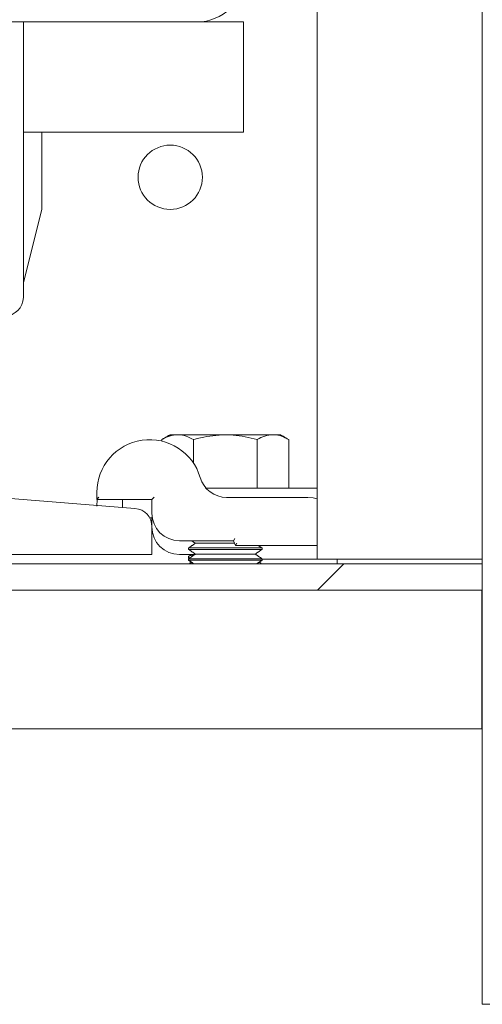
# Model space of a CAD drawing. Units: inches. Extents: x 87 to 1822, y 60 to 475.
# Drawn here: x 884 to 888, y 251 to 258 of the extents above; entities that cross this region are included whole.
import ezdxf

# ---------------------------------------------------------------- set-up
doc = ezdxf.new("R2010")
doc.units = ezdxf.units.IN
doc.header["$MEASUREMENT"] = 0
doc.layers.add('3', color=3, linetype='Continuous')

# ---------------------------------------------------------------- blocks, each defined once
blk = doc.blocks.new('A$C5D1B0276')
at = {"linetype": 'Continuous', "lineweight": 15}
for p, q in [((0, 7.4999), (0, -7.4999)), ((0, -7.4999), (-0.5, -7.4999))]:
    blk.add_line(p, q, dxfattribs=at)

msp = doc.modelspace()

# ---------------------------------------------------------------- hatches: boundary and pattern name
at = {"layer": '3', "linetype": 'Continuous', "lineweight": 0}
h = msp.add_hatch(dxfattribs=at)
h.set_pattern_fill('ANSI32', color=256, scale=24, style=0)
h.set_pattern_definition([(225, (927.188, 468.784), (6.36396, -6.36396), []), (225, (922.945, 468.784), (6.36396, -6.36396), [])])
h.paths.add_polyline_path([(880.39198, 254.34688), (880.39198, 254.16758), (887.64198, 254.16758), (887.64198, 254.34688)], flags=0)

# ---------------------------------------------------------------- linework, layer by layer
at = {"layer": '3', "linetype": 'Continuous', "lineweight": 15}
for p, q in [((886.51698, 290.31563), (886.51698, 254.37813)), ((887.64198, 290.31563), (887.64198, 254.37813)), ((887.64198, 290.31563), (887.64198, 254.37813)), ((885.69968, 258.03438), (880.33428, 258.03438)), ((884.51698, 256.15938), (884.51698, 258.03438)), ((885.69968, 258.03438), (886.01698, 258.03438)), ((886.01698, 257.71708), (886.01698, 258.03438)), ((886.01698, 257.28438), (886.01698, 257.71708)), ((886.01698, 257.28438), (884.51698, 257.28438)), ((884.64198, 256.75948), (884.64198, 257.28438)), ((884.51698, 256.25948), (884.64198, 256.75948)), ((885.56722, 255.22488), (885.51698, 255.22488)), ((885.89198, 255.22488), (885.56722, 255.22488)), ((885.89198, 255.22488), (886.21673, 255.22488)), ((886.26698, 255.22488), (886.21673, 255.22488)), ((885.45896, 255.18128), (885.45896, 255.19138)), ((885.67547, 255.03098), (885.67547, 255.19138)), ((886.10848, 254.86088), (886.10848, 255.19138)), ((886.32499, 254.86088), (886.32499, 255.19138)), ((883.96822, 254.82784), (885.27704, 254.72186)), ((885.01698, 254.78438), (885.01698, 254.83138)), ((885.83293, 254.86088), (886.51698, 254.86088)), ((885.03198, 254.79938), (885.01698, 254.78438)), ((885.01698, 254.73763), (885.02003, 254.78438)), ((885.39198, 254.78438), (885.01698, 254.78438)), ((885.40698, 254.79938), (885.39198, 254.78438)), ((885.39198, 254.69063), (885.39198, 254.78438)), ((885.9012, 254.79838), (886.45448, 254.79838)), ((885.3775, 254.65938), (885.3946, 254.65938)), ((885.39198, 254.60692), (885.39198, 254.65938)), ((885.39198, 254.59726), (885.39198, 254.40938)), ((885.94684, 254.50313), (885.57948, 254.50313)), ((885.68778, 254.48588), (885.95436, 254.48588)), ((885.94684, 254.50313), (885.95667, 254.51813)), ((885.96046, 254.47188), (885.94684, 254.50313)), ((885.96046, 254.47188), (885.97028, 254.48688)), ((885.64198, 254.45381), (886.14198, 254.45381)), ((885.64198, 254.44442), (886.14198, 254.44442)), ((886.51698, 254.47188), (885.96046, 254.47188)), ((885.39198, 254.40938), (881.89198, 254.40938)), ((885.68353, 254.40938), (885.57948, 254.40938)), ((885.64198, 254.38028), (886.14198, 254.38028)), ((885.64198, 254.37089), (886.14198, 254.37089)), ((885.68778, 254.41235), (886.09618, 254.41235)), ((886.51698, 254.37813), (886.14198, 254.37813)), ((887.32468, 254.37813), (886.51698, 254.37813)), ((886.65398, 254.37813), (886.65398, 254.34688)), ((887.46268, 254.37813), (887.32468, 254.37813)), ((887.46268, 254.37813), (887.64198, 254.37813)), ((880.39198, 254.34688), (887.64198, 254.34688)), ((887.64198, 254.16758), (887.64198, 254.34688)), ((880.39198, 254.16758), (887.64198, 254.16758)), ((887.64198, 253.22188), (880.39198, 253.22188))]:
    msp.add_line(p, q, dxfattribs=at)
at = {"layer": '3'}
msp.add_line((887.64198, 253.22188), (887.64198, 254.16758), dxfattribs=at)
at = {"layer": '3', "linetype": 'Continuous', "lineweight": 15, "flags": 128}
msp.add_lwpolyline([(886.45448, 254.79838), (886.49105, 254.79477), (886.51698, 254.78765)], dxfattribs=at)
at = {"layer": '3', "linetype": 'Continuous', "lineweight": 15}
msp.add_circle((885.51698, 256.97728), 0.21875, dxfattribs=at)
for centre, radius, start, end in [((885.69968, 258.35168), 0.3173, 270, 360), ((884.39198, 256.15938), 0.125, 270, 0), ((885.37648, 254.83138), 0.3595, 16.406467, 180), ((885.9012, 254.98588), 0.1875, 196.406467, 270), ((885.27221, 254.60209), 0.11986, 357.691598, 87.691598), ((885.57948, 254.69063), 0.1875, 180, 270), ((885.57948, 254.59688), 0.1875, 180, 270)]:
    msp.add_arc(centre, radius, start, end, dxfattribs=at)
for points, knots in [([(885.45896, 255.19138), (885.47654, 255.20074), (885.51203, 255.21964), (885.54871, 255.22312), (885.56722, 255.22488)], [0, 0, 0, 0, 0.495458, 1, 1, 1, 1]), ([(885.56722, 255.22488), (885.56978, 255.22484), (885.58921, 255.22453), (885.62585, 255.21722), (885.65883, 255.20005), (885.67547, 255.19138)], [0, 0, 0, 0, 0.0700919, 0.5307854, 1, 1, 1, 1]), ([(885.67547, 255.19138), (885.69165, 255.1959), (885.76217, 255.21561), (885.83548, 255.22084), (885.89198, 255.22488)], [0, 0, 0, 0, 0.2293621, 1, 1, 1, 1]), ([(885.89198, 255.22488), (885.91002, 255.22446), (885.98329, 255.22276), (886.05468, 255.20487), (886.10848, 255.19138)], [0, 0, 0, 0, 0.2463063, 1, 1, 1, 1]), ([(886.10848, 255.19138), (886.12606, 255.20074), (886.16155, 255.21964), (886.19823, 255.22312), (886.21673, 255.22488)], [0, 0, 0, 0, 0.495458, 1, 1, 1, 1]), ([(886.21673, 255.22488), (886.2193, 255.22484), (886.23873, 255.22453), (886.27537, 255.21722), (886.30835, 255.20005), (886.32499, 255.19138)], [0, 0, 0, 0, 0.0700919, 0.5307854, 1, 1, 1, 1]), ([(885.75537, 254.86088), (885.75583, 254.86088), (885.75717, 254.86088), (885.76296, 254.86088), (885.7737, 254.86088), (885.79208, 254.86088), (885.81249, 254.86088), (885.82767, 254.86088), (885.83293, 254.86088)], [0, 0, 0, 0, 0.0656882, 0.1915343, 0.3502863, 0.5080616, 0.8296978, 1, 1, 1, 1]), ([(885.6881, 254.40853), (885.67782, 254.40697), (885.65202, 254.40306), (885.63839, 254.3978), (885.64291, 254.39456), (885.64336, 254.39424)], [0, 0, 0, 0, 0.3736879, 0.9381574, 1, 1, 1, 1]), ([(885.64554, 254.38352), (885.64433, 254.38492), (885.64188, 254.38776), (885.6529, 254.39046), (885.65846, 254.39182)], [0, 0, 0, 0, 0.4946374, 1, 1, 1, 1]), ([(885.66514, 254.35467), (885.66309, 254.35435), (885.65226, 254.35265), (885.65072, 254.35054), (885.64947, 254.34882)], [0, 0, 0, 0, 0.1887767, 1, 1, 1, 1]), ([(886.13477, 254.34882), (886.13305, 254.35084), (886.13119, 254.35301), (886.11989, 254.35472), (886.11907, 254.35484)], [0, 0, 0, 0, 0.9268223, 1, 1, 1, 1])]:
    msp.add_open_spline(points, degree=3, knots=knots, dxfattribs=at)
for points in [[(885.51698, 255.22488), (885.45896, 255.19138)], [(886.32499, 255.19138), (886.26698, 255.22488)], [(885.19198, 254.78438), (885.19198, 254.72874)], [(885.68778, 254.48588), (885.64198, 254.45381)], [(885.66314, 254.50313), (885.68778, 254.48588)], [(885.64198, 254.45381), (885.64198, 254.44442)], [(885.64198, 254.44442), (885.68778, 254.41235)], [(886.09618, 254.41235), (886.14198, 254.44442)], [(886.14198, 254.45381), (886.11617, 254.47188)], [(886.14198, 254.44442), (886.14198, 254.45381)], [(885.68778, 254.41235), (885.64198, 254.38028)], [(885.64198, 254.39424), (885.64198, 254.38352)], [(885.64198, 254.38112), (885.64264, 254.38074)], [(885.64198, 254.38028), (885.64198, 254.37089)], [(885.64198, 254.37089), (885.67627, 254.34688)], [(885.66456, 254.40938), (885.64861, 254.40035)], [(885.66116, 254.35745), (885.64861, 254.35035)], [(886.14198, 254.38028), (886.09618, 254.41235)], [(886.10768, 254.34688), (886.14198, 254.37089)], [(886.13555, 254.35023), (886.12279, 254.35745)], [(886.14198, 254.37089), (886.14198, 254.38028)]]:
    msp.add_open_spline(points, degree=1, dxfattribs=at)

# ---------------------------------------------------------------- block references
at = {"color": 7, "xscale": -1}
msp.add_blockref('A$C5D1B0276', (887.64198, 258.84761), dxfattribs=at)

doc.saveas('drawing.dxf')
